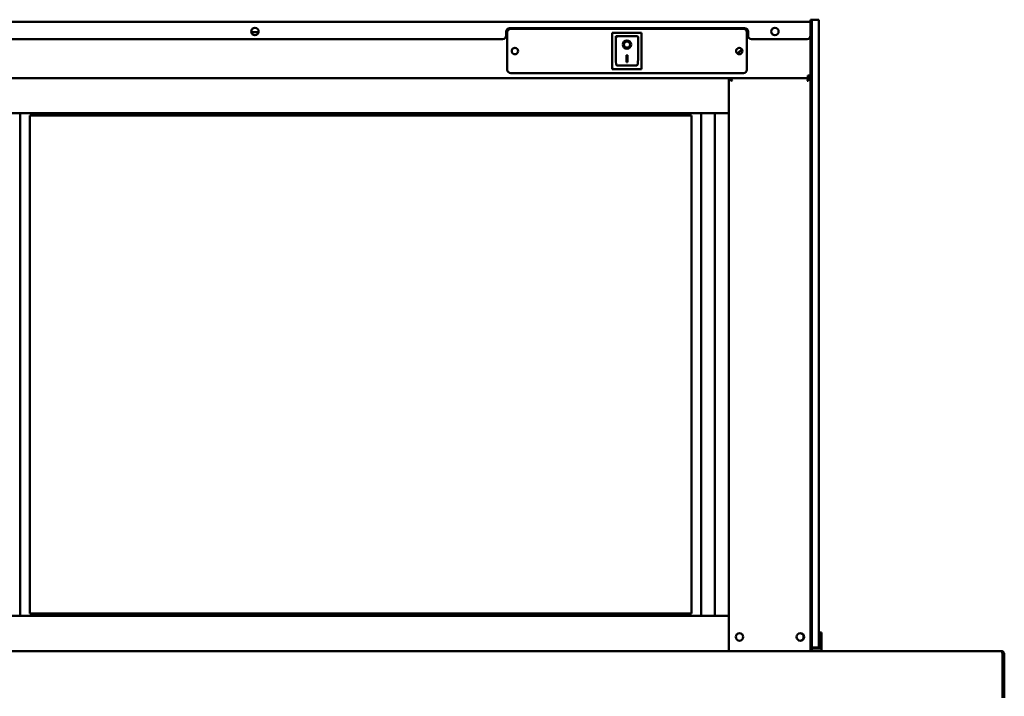
# Model space of a CAD drawing. Units: millimetres. Extents: x 65 to 5840, y 100 to 4100.
# Drawn here: x 1167 to 2010, y 2071 to 2650 of the extents above; entities that cross this region are included whole.
import ezdxf

# ---------------------------------------------------------------- set-up
doc = ezdxf.new("R2010")
doc.units = ezdxf.units.MM
doc.header["$LTSCALE"] = 20
doc.layers.add('Visible (ISO)', color=7, linetype='Continuous', lineweight=50)

msp = doc.modelspace()

# ---------------------------------------------------------------- linework, layer by layer
at = {"layer": 'Visible (ISO)'}
for p, q in [((448.2, 2648.11), (1844.2, 2648.11)), ((1844.2, 2648.11), (1844.2, 2650.01)), ((1845.4, 2650.01), (1844.2, 2650.01)), ((1844.2, 2646.41), (1844.2, 2648.11)), ((1844.2, 2646.41), (1844.2, 2636.41)), ((1845.4, 2650.01), (1845.4, 2645.01)), ((1851.4, 2650.01), (1845.4, 2650.01)), ((1845.4, 2645.01), (1845.4, 2650.01)), ((1851.4, 2650.01), (1851.4, 2645.01)), ((1365.58, 2639.21), (1371.82, 2639.21)), ((1583.7, 2636.41), (1583.7, 2639.81)), ((1584.7, 2607.21), (1584.7, 2639.21)), ((1586.7, 2642.81), (1787.7, 2642.81)), ((1587.7, 2642.21), (1786.7, 2642.21)), ((1699.55, 2638.81), (1674.55, 2638.81)), ((1674.55, 2638.81), (1675.55, 2637.81)), ((1674.55, 2638.81), (1674.55, 2607.81)), ((1699.55, 2638.81), (1698.55, 2637.81)), ((1699.55, 2607.81), (1699.55, 2638.81)), ((1789.7, 2639.21), (1789.7, 2607.21)), ((1790.7, 2639.81), (1790.7, 2636.41)), ((1845.4, 2115.51), (1845.4, 2645.01)), ((1845.4, 2118.01), (1845.4, 2645.01)), ((1851.4, 2645.01), (1851.4, 2118.01)), ((1580.7, 2633.41), (451.2, 2633.41)), ((1695.55, 2635.81), (1677.55, 2635.81)), ((1677.55, 2635.8), (1677.55, 2635.81)), ((1677.55, 2635.8), (1677.55, 2615.91)), ((1696.55, 2615.91), (1696.55, 2634.81)), ((1841.2, 2633.41), (1793.7, 2633.41)), ((1844.2, 2115.51), (1844.2, 2636.41)), ((1684.36, 2628.74), (1684.36, 2628.83)), ((1689.74, 2628.74), (1689.74, 2628.83)), ((1686.55, 2619.64), (1687.55, 2619.64)), ((1686.55, 2613.76), (1686.55, 2619.64)), ((1687.55, 2613.85), (1686.55, 2613.85)), ((1687.55, 2613.76), (1686.55, 2613.76)), ((1687.55, 2619.64), (1687.55, 2613.76)), ((1786.7, 2604.21), (1587.7, 2604.21)), ((1674.55, 2607.81), (1675.55, 2608.81)), ((1674.55, 2607.81), (1699.55, 2607.81)), ((1695.55, 2610.81), (1678.55, 2610.81)), ((1698.55, 2608.81), (1699.55, 2607.81)), ((518.2, 2600.01), (1774.2, 2600.01)), ((1842, 2600.01), (1774.2, 2600.01)), ((1775.4, 2600.01), (1774.2, 2600.01)), ((1774.2, 2600.01), (1774.2, 2570.01)), ((1775.6, 2599.95), (1775.4, 2599.95)), ((1775.6, 2600.01), (1775.6, 2599.32)), ((1842.8, 2600.01), (1775.6, 2600.01)), ((1776.4, 2597.81), (1777.07, 2597.81)), ((1841.33, 2597.81), (1842, 2597.81)), ((1844.2, 2602.21), (1842, 2602.21)), ((1842, 2600.01), (1842, 2602.21)), ((1842.8, 2599.32), (1842.8, 2600.01)), ((1843, 2600.01), (1844.2, 2600.01)), ((518.2, 2570.01), (1774.2, 2570.01)), ((1167.7, 2570.01), (1167.7, 2140.01)), ((1750.7, 2140.01), (1750.7, 2570.01)), ((1762.35, 2140.01), (1762.35, 2570.01)), ((1774.2, 2570.01), (1774.2, 2140.01)), ((1176.2, 2142.01), (1176.2, 2568.01)), ((1176.2, 2568.01), (1742.2, 2568.01)), ((1742.2, 2568.01), (1742.2, 2142.01)), ((1176.2, 2142.01), (1742.2, 2142.01)), ((518.2, 2140.01), (1774.2, 2140.01)), ((1774.2, 2110.01), (1774.2, 2140.01)), ((1851.5, 2120.94), (1851.5, 2125.73)), ((1851.5, 2125.73), (1853.5, 2125.73)), ((1853.5, 2120.94), (1853.5, 2125.73)), ((1844.2, 2111.37), (1844.2, 2115.51)), ((1845.4, 2115.51), (1845.4, 2110.51)), ((1851.4, 2118.01), (1851.4, 2113.01)), ((1851.5, 2117.01), (1851.5, 2120.94)), ((1851.5, 2117.01), (1851.5, 2112.01)), ((1853.5, 2117.01), (1853.5, 2120.94)), ((1853.5, 2117.01), (1853.5, 2112.01)), ((518.2, 2110.01), (1774.2, 2110.01)), ((1774.2, 2110.01), (1775.14, 2110.01)), ((1775.14, 2110.01), (1776.4, 2110.01)), ((1842, 2110.01), (1776.4, 2110.01)), ((1842, 2110.01), (1843.27, 2110.01)), ((1843.27, 2110.01), (2007.5, 2110.01)), ((1844.2, 2111.37), (1844.2, 2110.01)), ((1844.2, 2110.51), (1845.4, 2110.51)), ((1845.4, 2113.01), (1851.4, 2113.01)), ((1845.4, 2112.01), (1845.5, 2112.01)), ((1845.5, 2112.01), (1845.5, 2113.01)), ((1845.5, 2112.01), (1851.5, 2112.01)), ((1851.5, 2112.01), (1853.5, 2112.01)), ((1853.5, 2112.01), (1853.5, 2110.01)), ((2008.36, 2107.51), (2008.36, 2072.51)), ((2008.5, 2107.51), (2010, 2107.51)), ((2008.5, 2070.01), (2008.5, 2107.51)), ((2010, 2107.51), (2010, 2070.01)), ((2008.36, 2070.01), (2008.36, 2072.51))]:
    msp.add_line(p, q, dxfattribs=at)
for centre, radius in [((1368.7, 2639.91), 3.2), ((1813.7, 2639.91), 3.2), ((1591.2, 2623.21), 2.75), ((1783.2, 2623.21), 2.75), ((1783.4, 2122.01), 3.2), ((1835.5, 2122.01), 3.2)]:
    msp.add_circle(centre, radius, dxfattribs=at)
for centre, radius, start, end in [((1586.7, 2639.81), 3, 90, 180), ((1587.7, 2639.21), 3, 90, 180), ((1786.7, 2639.21), 3, 0, 90), ((1787.7, 2639.81), 3, 0, 90), ((1580.7, 2636.41), 3, 270, 0), ((1695.55, 2634.81), 1, 0, 90), ((1793.7, 2636.41), 3, 180, 270), ((1841.2, 2636.41), 3, 270, 0), ((1587.7, 2607.21), 3, 180, 270), ((1786.7, 2607.21), 3, 270, 0), ((1776.4, 2597.81), 2.2, 111.32369, 116.11268), ((1842, 2602.21), 1, 270, 0), ((1842, 2602.21), 2.2, 270, 297.03569), ((1842, 2597.81), 2.2, 63.88732, 68.67631), ((1842, 2602.21), 2.2, 297.03569, 0), ((1835, 2122.01), 3.25, 280.14581, 79.85419)]:
    msp.add_arc(centre, radius, start, end, dxfattribs=at)
for centre, major_axis, ratio, start_param, end_param in [((1678.55, 2634.81), (0.995, -0.995), 0.09902, 3.24029, 4.811087), ((1687.05, 2628.83), (2.69, 0), 0.980581, 0, 3.141593), ((1687.05, 2628.83), (3.64, 0), 0.980581, 3.155329, 6.269449), ((1790.46, 2616.16), (10, 0), 0.93358, 2.067457, 2.616229), ((1790.46, 2615.91), (-10, 0), 0.93358, 5.19931, 5.734703), ((1678.55, 2615.91), (0, -5.1), 0.196116, 4.712389, 6.283185), ((1695.55, 2615.91), (0, -5.1), 0.196116, 0, 1.570796), ((1842, 2602), (2.2, 0), 0.932952, 4.968693, 6.283185)]:
    msp.add_ellipse(centre, major_axis=major_axis, ratio=ratio, start_param=start_param, end_param=end_param, dxfattribs=at)
for major_axis in [(-3.64, 0), (2.69, 0)]:
    msp.add_ellipse((1687.05, 2628.74), major_axis=major_axis, ratio=0.980581, dxfattribs=at)
for points, knots in [([(1774.2, 2600.01), (1774.2, 2599.72), (1774.71, 2599.22), (1775.36, 2598.67), (1775.68, 2598.39), (1776.04, 2598.1), (1776.4, 2597.81)], [-1, -1, -1, -1, -0.332811, -0.332811, -0.332811, 0, 0, 0, 0]), ([(1776.4, 2597.81), (1775.97, 2598.57), (1775.53, 2599.34), (1775.43, 2599.82), (1775.41, 2599.89), (1775.4, 2599.96), (1775.4, 2600.01)], [0, 0, 0, 0, 0.871798, 0.871798, 0.871798, 1, 1, 1, 1]), ([(1776.4, 2598.93), (1776.2, 2599.26), (1776.02, 2599.54), (1775.88, 2599.73), (1775.84, 2599.79), (1775.81, 2599.83), (1775.77, 2599.87)], [-0.642877, -0.642877, -0.642877, -0.642877, -0.3058879, -0.3058879, -0.3058879, -0.2144669, -0.2144669, -0.2144669, -0.2144669]), ([(1843, 2600.01), (1843, 2599.62), (1842.61, 2598.9), (1842.19, 2598.15), (1842.13, 2598.04), (1842.06, 2597.93), (1842, 2597.81)], [0, 0, 0, 0, 0.871798, 0.871798, 0.871798, 1, 1, 1, 1]), ([(1842, 2597.81), (1842.78, 2598.44), (1843.57, 2599.07), (1843.96, 2599.54), (1844.11, 2599.73), (1844.2, 2599.89), (1844.2, 2600.01)], [-1, -1, -1, -1, -0.280138, -0.280138, -0.280138, 0, 0, 0, 0]), ([(1842.63, 2599.87), (1842.49, 2599.7), (1842.29, 2599.4), (1842.07, 2599.05), (1842.05, 2599.01), (1842.02, 2598.97), (1842, 2598.93)], [-0.793589, -0.793589, -0.793589, -0.793589, -0.4058335, -0.4058335, -0.4058335, -0.3653352, -0.3653352, -0.3653352, -0.3653352]), ([(2008.36, 2107.51), (2008.16, 2108.41), (2007.97, 2109.29), (2007.77, 2109.71), (2007.68, 2109.91), (2007.59, 2110.01), (2007.5, 2110.01)], [-1, -1, -1, -1, -0.316153, -0.316153, -0.316153, 0, 0, 0, 0]), ([(2009.9, 2108.23), (2009.71, 2108.85), (2009.27, 2109.4), (2008.69, 2109.71), (2008.33, 2109.91), (2007.91, 2110.01), (2007.5, 2110.01)], [-0.8156556, -0.8156556, -0.8156556, -0.8156556, -0.3161529, -0.3161529, -0.3161529, 0, 0, 0, 0]), ([(2008.2, 2108.22), (2008.33, 2108.09), (2008.43, 2107.92), (2008.48, 2107.73), (2008.49, 2107.66), (2008.5, 2107.59), (2008.5, 2107.51)], [0.4939049, 0.4939049, 0.4939049, 0.4939049, 0.8598922, 0.8598922, 0.8598922, 1, 1, 1, 1]), ([(2008.36, 2107.42), (2008.41, 2107.41), (2008.45, 2107.4), (2008.48, 2107.39), (2008.49, 2107.39), (2008.5, 2107.38), (2008.5, 2107.37)], [1.0324908, 1.0324908, 1.0324908, 1.0324908, 1.3507155, 1.3507155, 1.3507155, 1.5707963, 1.5707963, 1.5707963, 1.5707963])]:
    msp.add_open_spline(points, degree=3, knots=knots, dxfattribs=at)
for points in [[(1775.77, 2599.87), (1775.7, 2599.96), (1775.64, 2600.01), (1775.6, 2600.01)], [(1775.93, 2598.65), (1776.07, 2598.57), (1776.23, 2598.45), (1776.4, 2598.32)], [(1776.4, 2598.93), (1776.61, 2598.59), (1776.84, 2598.2), (1777.07, 2597.81)], [(1777.07, 2597.81), (1776.84, 2597.99), (1776.61, 2598.17), (1776.4, 2598.32)], [(1841.33, 2597.81), (1841.56, 2598.2), (1841.8, 2598.6), (1842, 2598.93)], [(1842, 2598.32), (1841.8, 2598.17), (1841.56, 2597.99), (1841.33, 2597.81)], [(1842, 2598.32), (1842.18, 2598.45), (1842.34, 2598.57), (1842.47, 2598.65)], [(1842.8, 2600.01), (1842.76, 2600.01), (1842.7, 2599.96), (1842.63, 2599.87)], [(2008.5, 2107.48), (2008.45, 2107.48), (2008.41, 2107.48), (2008.36, 2107.48)], [(2010, 2107.51), (2010, 2107.76), (2009.97, 2108), (2009.9, 2108.23)]]:
    msp.add_open_spline(points, degree=3, dxfattribs=at)

doc.saveas('drawing.dxf')
